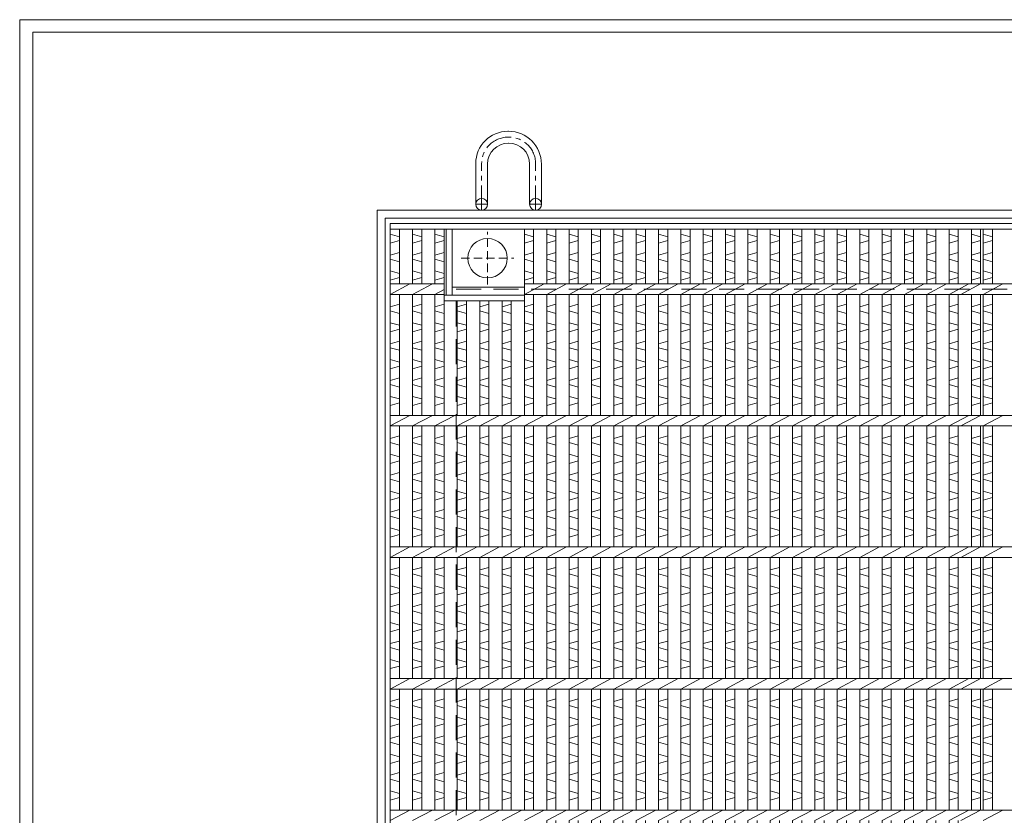
# Model space of a CAD drawing. Units: millimetres. Extents: x -180 to 2610, y -195 to 1778.
# Drawn here: x -180 to 569, y 1173 to 1778 of the extents above; entities that cross this region are included whole.
import ezdxf

# ---------------------------------------------------------------- set-up
doc = ezdxf.new("R2010")
doc.units = ezdxf.units.MM
doc.linetypes.add('CENTER', pattern=[10, 6.25, -1.25, 1.25, -1.25])
doc.linetypes.add('HIDDEN', pattern=[9.525, 6.35, -3.175])
for name, color, linetype, lineweight in [('エンボス', 4, 'Continuous', 5), ('中心線', 1, 'HIDDEN', 13), ('受け枠', 3, 'Continuous', 9), ('本体', 7, 'Continuous', 13)]:
    doc.layers.add(name, color=color, linetype=linetype, lineweight=lineweight)
doc.layers.add('外枠', color=7, linetype='Continuous')

# ---------------------------------------------------------------- blocks, each defined once
blk = doc.blocks.new('丸穴φ30')
at = {"layer": '中心線'}
for p, q in [((0, -20), (0, 20)), ((-20, 0), (20, 0))]:
    blk.add_line(p, q, dxfattribs=at)
at = {"layer": '本体', "ltscale": 3}
blk.add_circle((0, 0), 15, dxfattribs=at)
blk = doc.blocks.new('*U41')
at = {"layer": 'エンボス', "linetype": 'Continuous'}
for p, q in [((-7.5, 441.864094), (-0.5, 439.864094)), ((-0.5, 436.864094), (-7.5, 434.864094)), ((-7.5, 425.864094), (-0.5, 427.864094)), ((-0.5, 420.864094), (-7.5, 422.864094)), ((-7.5, 413.864094), (-0.5, 411.864094)), ((-0.5, 408.864094), (-7.5, 406.864094)), ((-0.5, 388.5), (-7.5, 386.5)), ((-7.5, 383.5), (-0.5, 381.5)), ((-7.5, 374.5), (-0.5, 372.5)), ((-0.5, 369.5), (-7.5, 367.5)), ((-0.5, 360.5), (-7.5, 358.5)), ((-7.5, 355.5), (-0.5, 353.5)), ((-7.5, 346.5), (-0.5, 344.5)), ((-0.5, 341.5), (-7.5, 339.5)), ((-0.5, 332.5), (-7.5, 330.5)), ((-7.5, 327.5), (-0.5, 325.5)), ((-7.5, 318.5), (-0.5, 316.5)), ((-0.5, 313.5), (-7.5, 311.5)), ((-0.5, 288.5), (-7.5, 286.5)), ((-7.5, 283.5), (-0.5, 281.5)), ((-7.5, 274.5), (-0.5, 272.5)), ((-0.5, 269.5), (-7.5, 267.5)), ((-0.5, 260.5), (-7.5, 258.5)), ((-7.5, 255.5), (-0.5, 253.5)), ((-7.5, 246.5), (-0.5, 244.5)), ((-0.5, 241.5), (-7.5, 239.5)), ((-0.5, 232.5), (-7.5, 230.5)), ((-7.5, 227.5), (-0.5, 225.5)), ((-7.5, 218.5), (-0.5, 216.5)), ((-0.5, 213.5), (-7.5, 211.5)), ((-0.5, 188.5), (-7.5, 186.5)), ((-7.5, 183.5), (-0.5, 181.5)), ((-7.5, 174.5), (-0.5, 172.5)), ((-0.5, 169.5), (-7.5, 167.5)), ((-0.5, 160.5), (-7.5, 158.5)), ((-7.5, 155.5), (-0.5, 153.5)), ((-7.5, 146.5), (-0.5, 144.5)), ((-0.5, 141.5), (-7.5, 139.5)), ((-0.5, 132.5), (-7.5, 130.5)), ((-7.5, 127.5), (-0.5, 125.5)), ((-7.5, 118.5), (-0.5, 116.5)), ((-0.5, 113.5), (-7.5, 111.5)), ((-0.5, 88.5), (-7.5, 86.5)), ((-7.5, 83.5), (-0.5, 81.5)), ((-7.5, 74.5), (-0.5, 72.5)), ((-0.5, 69.5), (-7.5, 67.5)), ((-0.5, 60.5), (-7.5, 58.5)), ((-7.5, 55.5), (-0.5, 53.5)), ((-7.5, 46.5), (-0.5, 44.5)), ((-0.5, 41.5), (-7.5, 39.5)), ((-0.5, 32.5), (-7.5, 30.5)), ((-7.5, 27.5), (-0.5, 25.5)), ((-7.5, 18.5), (-0.5, 16.5)), ((-0.5, 13.5), (-7.5, 11.5)), ((-0.5, -11.5), (-7.5, -13.5)), ((-7.5, -16.5), (-0.5, -18.5)), ((-7.5, -25.5), (-0.5, -27.5)), ((-0.5, -30.5), (-7.5, -32.5)), ((-0.5, -39.5), (-7.5, -41.5)), ((-7.5, -44.5), (-0.5, -46.5)), ((-7.5, -53.5), (-0.5, -55.5)), ((-0.5, -58.5), (-7.5, -60.5)), ((-0.5, -67.5), (-7.5, -69.5)), ((-7.5, -72.5), (-0.5, -74.5)), ((-7.5, -81.5), (-0.5, -83.5)), ((-0.5, -86.5), (-7.5, -88.5)), ((-0.5, -111.5), (-7.5, -113.5)), ((-7.5, -116.5), (-0.5, -118.5)), ((-7.5, -125.5), (-0.5, -127.5)), ((-0.5, -130.5), (-7.5, -132.5)), ((-0.5, -139.5), (-7.5, -141.5)), ((-7.5, -144.5), (-0.5, -146.5)), ((-7.5, -153.5), (-0.5, -155.5)), ((-0.5, -158.5), (-7.5, -160.5)), ((-0.5, -167.5), (-7.5, -169.5)), ((-7.5, -172.5), (-0.5, -174.5)), ((-7.5, -181.5), (-0.5, -183.5)), ((-0.5, -186.5), (-7.5, -188.5)), ((-0.5, -211.5), (-7.5, -213.5)), ((-7.5, -216.5), (-0.5, -218.5)), ((-7.5, -225.5), (-0.5, -227.5)), ((-0.5, -230.5), (-7.5, -232.5)), ((-0.5, -239.5), (-7.5, -241.5)), ((-7.5, -244.5), (-0.5, -246.5)), ((-7.5, -253.5), (-0.5, -255.5)), ((-0.5, -258.5), (-7.5, -260.5)), ((-0.5, -267.5), (-7.5, -269.5)), ((-7.5, -272.5), (-0.5, -274.5)), ((-7.5, -281.5), (-0.5, -283.5)), ((-0.5, -286.5), (-7.5, -288.5)), ((-0.5, -311.5), (-7.5, -313.5)), ((-7.5, -316.5), (-0.5, -318.5)), ((-7.5, -325.5), (-0.5, -327.5)), ((-0.5, -330.5), (-7.5, -332.5)), ((-0.5, -339.5), (-7.5, -341.5)), ((-7.5, -344.5), (-0.5, -346.5)), ((-7.5, -353.5), (-0.5, -355.5)), ((-0.5, -358.5), (-7.5, -360.5)), ((-0.5, -367.5), (-7.5, -369.5)), ((-7.5, -372.5), (-0.5, -374.5)), ((-7.5, -381.5), (-0.5, -383.5)), ((-0.5, -386.5), (-7.5, -388.5)), ((-7.5, -406.315244), (-0.5, -408.315244)), ((-0.5, -411.315244), (-7.5, -413.315244)), ((-7.5, -423.635906), (-0.5, -421.635906)), ((-0.5, -428.635906), (-7.5, -426.635906)), ((-7.5, -435.635906), (-0.5, -437.635906)), ((-0.5, -440.635906), (-7.5, -442.635906))]:
    blk.add_line(p, q, dxfattribs=at)
at = {"layer": '本体', "ltscale": 3}
for p, q in [((-7.5, 404), (-7.5, 445.5)), ((-0.5, 404), (-0.5, 445.5)), ((-0.5, 404), (-0.5, 445.5)), ((-7.5, 396), (7.5, 404)), ((-7.5, 304), (-7.5, 396)), ((-0.5, 304), (-0.5, 396)), ((-0.5, 304), (-0.5, 396)), ((-7.5, 296), (7.5, 304)), ((-7.5, 204), (-7.5, 296)), ((-0.5, 204), (-0.5, 296)), ((-0.5, 204), (-0.5, 296)), ((-7.5, 196), (7.5, 204)), ((-7.5, 104), (-7.5, 196)), ((-0.5, 104), (-0.5, 196)), ((-0.5, 104), (-0.5, 196)), ((-7.5, 96), (7.5, 104)), ((-7.5, 4), (-7.5, 96)), ((-0.5, 4), (-0.5, 96)), ((-0.5, 4), (-0.5, 96)), ((-7.5, -4), (7.5, 4)), ((-7.5, -96), (-7.5, -4)), ((-0.5, -96), (-0.5, -4)), ((-0.5, -96), (-0.5, -4)), ((-7.5, -104), (7.5, -96)), ((-7.5, -196), (-7.5, -104)), ((-0.5, -196), (-0.5, -104)), ((-0.5, -196), (-0.5, -104)), ((-7.5, -204), (7.5, -196)), ((-7.5, -296), (-7.5, -204)), ((-0.5, -296), (-0.5, -204)), ((-0.5, -296), (-0.5, -204)), ((-7.5, -304), (7.5, -296)), ((-7.5, -396), (-7.5, -304)), ((-0.5, -396), (-0.5, -304)), ((-0.5, -396), (-0.5, -304)), ((-7.5, -404), (7.5, -396)), ((-7.5, -445.5), (-7.5, -404)), ((-0.5, -445.5), (-0.5, -404)), ((-0.5, -445.5), (-0.5, -404))]:
    blk.add_line(p, q, dxfattribs=at)
blk = doc.blocks.new('*U42')
at = {"layer": '本体', "color": 0, "linetype": 'ByBlock', "lineweight": -2}
for p in [(0, 0), (17, 0), (34, 0), (51, 0), (68, 0), (85, 0), (102, 0), (119, 0), (136, 0), (153, 0), (170, 0), (187, 0), (204, 0), (221, 0), (238, 0), (255, 0), (272, 0), (289, 0), (306, 0)]:
    blk.add_blockref('*U41', p, dxfattribs=at)

msp = doc.modelspace()

# ---------------------------------------------------------------- linework, layer by layer
at = {"layer": 'エンボス', "linetype": 'Continuous'}
for p, q in [((101.945, 1614.891), (108.945, 1612.891)), ((118.945, 1614.891), (125.945, 1612.891)), ((135.945, 1614.891), (142.945, 1612.891)), ((203.945, 1614.891), (210.945, 1612.891)), ((543.945, 1614.891), (550.945, 1612.891)), ((552.945, 1614.891), (559.945, 1612.891)), ((108.945, 1609.891), (101.945, 1607.891)), ((125.945, 1609.891), (118.945, 1607.891)), ((142.945, 1609.891), (135.945, 1607.891)), ((210.945, 1609.891), (203.945, 1607.891)), ((550.945, 1609.891), (543.945, 1607.891)), ((559.945, 1609.891), (552.945, 1607.891)), ((101.945, 1598.891), (108.945, 1600.891)), ((108.945, 1593.891), (101.945, 1595.891)), ((118.945, 1598.891), (125.945, 1600.891)), ((125.945, 1593.891), (118.945, 1595.891)), ((135.945, 1598.891), (142.945, 1600.891)), ((142.945, 1593.891), (135.945, 1595.891)), ((203.945, 1598.891), (210.945, 1600.891)), ((210.945, 1593.891), (203.945, 1595.891)), ((543.945, 1598.891), (550.945, 1600.891)), ((550.945, 1593.891), (543.945, 1595.891)), ((552.945, 1598.891), (559.945, 1600.891)), ((559.945, 1593.891), (552.945, 1595.891)), ((101.945, 1586.891), (108.945, 1584.891)), ((108.945, 1581.891), (101.945, 1579.891)), ((118.945, 1586.891), (125.945, 1584.891)), ((125.945, 1581.891), (118.945, 1579.891)), ((135.945, 1586.891), (142.945, 1584.891)), ((142.945, 1581.891), (135.945, 1579.891)), ((203.945, 1586.891), (210.945, 1584.891)), ((210.945, 1581.891), (203.945, 1579.891)), ((543.945, 1586.891), (550.945, 1584.891)), ((550.945, 1581.891), (543.945, 1579.891)), ((552.945, 1586.891), (559.945, 1584.891)), ((559.945, 1581.891), (552.945, 1579.891)), ((108.945, 1561.527), (101.945, 1559.527)), ((125.945, 1561.527), (118.945, 1559.527)), ((142.945, 1561.527), (135.945, 1559.527)), ((159.945, 1561.527), (152.945, 1559.527)), ((176.945, 1561.527), (169.945, 1559.527)), ((193.945, 1561.527), (186.945, 1559.527)), ((210.945, 1561.527), (203.945, 1559.527)), ((550.945, 1561.527), (543.945, 1559.527)), ((559.945, 1561.527), (552.945, 1559.527)), ((101.945, 1556.527), (108.945, 1554.527)), ((118.945, 1556.527), (125.945, 1554.527)), ((135.945, 1556.527), (142.945, 1554.527)), ((152.945, 1556.527), (159.945, 1554.527)), ((169.945, 1556.527), (176.945, 1554.527)), ((186.945, 1556.527), (193.945, 1554.527)), ((203.945, 1556.527), (210.945, 1554.527)), ((543.945, 1556.527), (550.945, 1554.527)), ((552.945, 1556.527), (559.945, 1554.527)), ((101.945, 1547.527), (108.945, 1545.527)), ((118.945, 1547.527), (125.945, 1545.527)), ((135.945, 1547.527), (142.945, 1545.527)), ((152.945, 1547.527), (159.945, 1545.527)), ((169.945, 1547.527), (176.945, 1545.527)), ((186.945, 1547.527), (193.945, 1545.527)), ((203.945, 1547.527), (210.945, 1545.527)), ((543.945, 1547.527), (550.945, 1545.527)), ((552.945, 1547.527), (559.945, 1545.527)), ((108.945, 1542.527), (101.945, 1540.527)), ((125.945, 1542.527), (118.945, 1540.527)), ((142.945, 1542.527), (135.945, 1540.527)), ((159.945, 1542.527), (152.945, 1540.527)), ((176.945, 1542.527), (169.945, 1540.527)), ((193.945, 1542.527), (186.945, 1540.527)), ((210.945, 1542.527), (203.945, 1540.527)), ((550.945, 1542.527), (543.945, 1540.527)), ((559.945, 1542.527), (552.945, 1540.527)), ((108.945, 1533.527), (101.945, 1531.527)), ((101.945, 1528.527), (108.945, 1526.527)), ((125.945, 1533.527), (118.945, 1531.527)), ((118.945, 1528.527), (125.945, 1526.527)), ((142.945, 1533.527), (135.945, 1531.527)), ((135.945, 1528.527), (142.945, 1526.527)), ((159.945, 1533.527), (152.945, 1531.527)), ((152.945, 1528.527), (159.945, 1526.527)), ((176.945, 1533.527), (169.945, 1531.527)), ((169.945, 1528.527), (176.945, 1526.527)), ((193.945, 1533.527), (186.945, 1531.527)), ((186.945, 1528.527), (193.945, 1526.527)), ((210.945, 1533.527), (203.945, 1531.527)), ((203.945, 1528.527), (210.945, 1526.527)), ((550.945, 1533.527), (543.945, 1531.527)), ((543.945, 1528.527), (550.945, 1526.527)), ((559.945, 1533.527), (552.945, 1531.527)), ((552.945, 1528.527), (559.945, 1526.527)), ((101.945, 1519.527), (108.945, 1517.527)), ((108.945, 1514.527), (101.945, 1512.527)), ((118.945, 1519.527), (125.945, 1517.527)), ((125.945, 1514.527), (118.945, 1512.527)), ((135.945, 1519.527), (142.945, 1517.527)), ((142.945, 1514.527), (135.945, 1512.527)), ((152.945, 1519.527), (159.945, 1517.527)), ((159.945, 1514.527), (152.945, 1512.527)), ((169.945, 1519.527), (176.945, 1517.527)), ((176.945, 1514.527), (169.945, 1512.527)), ((186.945, 1519.527), (193.945, 1517.527)), ((193.945, 1514.527), (186.945, 1512.527)), ((203.945, 1519.527), (210.945, 1517.527)), ((210.945, 1514.527), (203.945, 1512.527)), ((543.945, 1519.527), (550.945, 1517.527)), ((550.945, 1514.527), (543.945, 1512.527)), ((552.945, 1519.527), (559.945, 1517.527)), ((559.945, 1514.527), (552.945, 1512.527)), ((108.945, 1505.527), (101.945, 1503.527)), ((125.945, 1505.527), (118.945, 1503.527)), ((142.945, 1505.527), (135.945, 1503.527)), ((159.945, 1505.527), (152.945, 1503.527)), ((176.945, 1505.527), (169.945, 1503.527)), ((193.945, 1505.527), (186.945, 1503.527)), ((210.945, 1505.527), (203.945, 1503.527)), ((550.945, 1505.527), (543.945, 1503.527)), ((559.945, 1505.527), (552.945, 1503.527)), ((101.945, 1500.527), (108.945, 1498.527)), ((118.945, 1500.527), (125.945, 1498.527)), ((135.945, 1500.527), (142.945, 1498.527)), ((152.945, 1500.527), (159.945, 1498.527)), ((169.945, 1500.527), (176.945, 1498.527)), ((186.945, 1500.527), (193.945, 1498.527)), ((203.945, 1500.527), (210.945, 1498.527)), ((543.945, 1500.527), (550.945, 1498.527)), ((552.945, 1500.527), (559.945, 1498.527)), ((101.945, 1491.527), (108.945, 1489.527)), ((118.945, 1491.527), (125.945, 1489.527)), ((135.945, 1491.527), (142.945, 1489.527)), ((152.945, 1491.527), (159.945, 1489.527)), ((169.945, 1491.527), (176.945, 1489.527)), ((186.945, 1491.527), (193.945, 1489.527)), ((203.945, 1491.527), (210.945, 1489.527)), ((543.945, 1491.527), (550.945, 1489.527)), ((552.945, 1491.527), (559.945, 1489.527)), ((108.945, 1486.527), (101.945, 1484.527)), ((125.945, 1486.527), (118.945, 1484.527)), ((142.945, 1486.527), (135.945, 1484.527)), ((159.945, 1486.527), (152.945, 1484.527)), ((176.945, 1486.527), (169.945, 1484.527)), ((193.945, 1486.527), (186.945, 1484.527)), ((210.945, 1486.527), (203.945, 1484.527)), ((550.945, 1486.527), (543.945, 1484.527)), ((559.945, 1486.527), (552.945, 1484.527)), ((108.945, 1461.527), (101.945, 1459.527)), ((125.945, 1461.527), (118.945, 1459.527)), ((142.945, 1461.527), (135.945, 1459.527)), ((159.945, 1461.527), (152.945, 1459.527)), ((176.945, 1461.527), (169.945, 1459.527)), ((193.945, 1461.527), (186.945, 1459.527)), ((210.945, 1461.527), (203.945, 1459.527)), ((550.945, 1461.527), (543.945, 1459.527)), ((559.945, 1461.527), (552.945, 1459.527)), ((101.945, 1456.527), (108.945, 1454.527)), ((118.945, 1456.527), (125.945, 1454.527)), ((135.945, 1456.527), (142.945, 1454.527)), ((152.945, 1456.527), (159.945, 1454.527)), ((169.945, 1456.527), (176.945, 1454.527)), ((186.945, 1456.527), (193.945, 1454.527)), ((203.945, 1456.527), (210.945, 1454.527)), ((543.945, 1456.527), (550.945, 1454.527)), ((552.945, 1456.527), (559.945, 1454.527)), ((101.945, 1447.527), (108.945, 1445.527)), ((118.945, 1447.527), (125.945, 1445.527)), ((135.945, 1447.527), (142.945, 1445.527)), ((152.945, 1447.527), (159.945, 1445.527)), ((169.945, 1447.527), (176.945, 1445.527)), ((186.945, 1447.527), (193.945, 1445.527)), ((203.945, 1447.527), (210.945, 1445.527)), ((543.945, 1447.527), (550.945, 1445.527)), ((552.945, 1447.527), (559.945, 1445.527)), ((108.945, 1442.527), (101.945, 1440.527)), ((125.945, 1442.527), (118.945, 1440.527)), ((142.945, 1442.527), (135.945, 1440.527)), ((159.945, 1442.527), (152.945, 1440.527)), ((176.945, 1442.527), (169.945, 1440.527)), ((193.945, 1442.527), (186.945, 1440.527)), ((210.945, 1442.527), (203.945, 1440.527)), ((550.945, 1442.527), (543.945, 1440.527)), ((559.945, 1442.527), (552.945, 1440.527)), ((108.945, 1433.527), (101.945, 1431.527)), ((125.945, 1433.527), (118.945, 1431.527)), ((142.945, 1433.527), (135.945, 1431.527)), ((159.945, 1433.527), (152.945, 1431.527)), ((176.945, 1433.527), (169.945, 1431.527)), ((193.945, 1433.527), (186.945, 1431.527)), ((210.945, 1433.527), (203.945, 1431.527)), ((550.945, 1433.527), (543.945, 1431.527)), ((559.945, 1433.527), (552.945, 1431.527)), ((101.945, 1428.527), (108.945, 1426.527)), ((118.945, 1428.527), (125.945, 1426.527)), ((135.945, 1428.527), (142.945, 1426.527)), ((152.945, 1428.527), (159.945, 1426.527)), ((169.945, 1428.527), (176.945, 1426.527)), ((186.945, 1428.527), (193.945, 1426.527)), ((203.945, 1428.527), (210.945, 1426.527)), ((543.945, 1428.527), (550.945, 1426.527)), ((552.945, 1428.527), (559.945, 1426.527)), ((101.945, 1419.527), (108.945, 1417.527)), ((118.945, 1419.527), (125.945, 1417.527)), ((135.945, 1419.527), (142.945, 1417.527)), ((152.945, 1419.527), (159.945, 1417.527)), ((169.945, 1419.527), (176.945, 1417.527)), ((186.945, 1419.527), (193.945, 1417.527)), ((203.945, 1419.527), (210.945, 1417.527)), ((543.945, 1419.527), (550.945, 1417.527)), ((552.945, 1419.527), (559.945, 1417.527)), ((108.945, 1414.527), (101.945, 1412.527)), ((125.945, 1414.527), (118.945, 1412.527)), ((142.945, 1414.527), (135.945, 1412.527)), ((159.945, 1414.527), (152.945, 1412.527)), ((176.945, 1414.527), (169.945, 1412.527)), ((193.945, 1414.527), (186.945, 1412.527)), ((210.945, 1414.527), (203.945, 1412.527)), ((550.945, 1414.527), (543.945, 1412.527)), ((559.945, 1414.527), (552.945, 1412.527)), ((108.945, 1405.527), (101.945, 1403.527)), ((101.945, 1400.527), (108.945, 1398.527)), ((125.945, 1405.527), (118.945, 1403.527)), ((118.945, 1400.527), (125.945, 1398.527)), ((142.945, 1405.527), (135.945, 1403.527)), ((135.945, 1400.527), (142.945, 1398.527)), ((159.945, 1405.527), (152.945, 1403.527)), ((152.945, 1400.527), (159.945, 1398.527)), ((176.945, 1405.527), (169.945, 1403.527)), ((169.945, 1400.527), (176.945, 1398.527)), ((193.945, 1405.527), (186.945, 1403.527)), ((186.945, 1400.527), (193.945, 1398.527)), ((210.945, 1405.527), (203.945, 1403.527)), ((203.945, 1400.527), (210.945, 1398.527)), ((550.945, 1405.527), (543.945, 1403.527)), ((543.945, 1400.527), (550.945, 1398.527)), ((559.945, 1405.527), (552.945, 1403.527)), ((552.945, 1400.527), (559.945, 1398.527)), ((101.945, 1391.527), (108.945, 1389.527)), ((108.945, 1386.527), (101.945, 1384.527)), ((118.945, 1391.527), (125.945, 1389.527)), ((125.945, 1386.527), (118.945, 1384.527)), ((135.945, 1391.527), (142.945, 1389.527)), ((142.945, 1386.527), (135.945, 1384.527)), ((152.945, 1391.527), (159.945, 1389.527)), ((159.945, 1386.527), (152.945, 1384.527)), ((169.945, 1391.527), (176.945, 1389.527)), ((176.945, 1386.527), (169.945, 1384.527)), ((186.945, 1391.527), (193.945, 1389.527)), ((193.945, 1386.527), (186.945, 1384.527)), ((203.945, 1391.527), (210.945, 1389.527)), ((210.945, 1386.527), (203.945, 1384.527)), ((543.945, 1391.527), (550.945, 1389.527)), ((550.945, 1386.527), (543.945, 1384.527)), ((552.945, 1391.527), (559.945, 1389.527)), ((559.945, 1386.527), (552.945, 1384.527)), ((108.945, 1361.527), (101.945, 1359.527)), ((101.945, 1356.527), (108.945, 1354.527)), ((125.945, 1361.527), (118.945, 1359.527)), ((118.945, 1356.527), (125.945, 1354.527)), ((142.945, 1361.527), (135.945, 1359.527)), ((135.945, 1356.527), (142.945, 1354.527)), ((159.945, 1361.527), (152.945, 1359.527)), ((152.945, 1356.527), (159.945, 1354.527)), ((176.945, 1361.527), (169.945, 1359.527)), ((169.945, 1356.527), (176.945, 1354.527)), ((193.945, 1361.527), (186.945, 1359.527)), ((186.945, 1356.527), (193.945, 1354.527)), ((210.945, 1361.527), (203.945, 1359.527)), ((203.945, 1356.527), (210.945, 1354.527)), ((550.945, 1361.527), (543.945, 1359.527)), ((543.945, 1356.527), (550.945, 1354.527)), ((559.945, 1361.527), (552.945, 1359.527)), ((552.945, 1356.527), (559.945, 1354.527)), ((101.945, 1347.527), (108.945, 1345.527)), ((108.945, 1342.527), (101.945, 1340.527)), ((118.945, 1347.527), (125.945, 1345.527)), ((125.945, 1342.527), (118.945, 1340.527)), ((135.945, 1347.527), (142.945, 1345.527)), ((142.945, 1342.527), (135.945, 1340.527)), ((152.945, 1347.527), (159.945, 1345.527)), ((159.945, 1342.527), (152.945, 1340.527)), ((169.945, 1347.527), (176.945, 1345.527)), ((176.945, 1342.527), (169.945, 1340.527)), ((186.945, 1347.527), (193.945, 1345.527)), ((193.945, 1342.527), (186.945, 1340.527)), ((203.945, 1347.527), (210.945, 1345.527)), ((210.945, 1342.527), (203.945, 1340.527)), ((543.945, 1347.527), (550.945, 1345.527)), ((550.945, 1342.527), (543.945, 1340.527)), ((552.945, 1347.527), (559.945, 1345.527)), ((559.945, 1342.527), (552.945, 1340.527)), ((108.945, 1333.527), (101.945, 1331.527)), ((125.945, 1333.527), (118.945, 1331.527)), ((142.945, 1333.527), (135.945, 1331.527)), ((159.945, 1333.527), (152.945, 1331.527)), ((176.945, 1333.527), (169.945, 1331.527)), ((193.945, 1333.527), (186.945, 1331.527)), ((210.945, 1333.527), (203.945, 1331.527)), ((550.945, 1333.527), (543.945, 1331.527)), ((559.945, 1333.527), (552.945, 1331.527)), ((101.945, 1328.527), (108.945, 1326.527)), ((118.945, 1328.527), (125.945, 1326.527)), ((135.945, 1328.527), (142.945, 1326.527)), ((152.945, 1328.527), (159.945, 1326.527)), ((169.945, 1328.527), (176.945, 1326.527)), ((186.945, 1328.527), (193.945, 1326.527)), ((203.945, 1328.527), (210.945, 1326.527)), ((543.945, 1328.527), (550.945, 1326.527)), ((552.945, 1328.527), (559.945, 1326.527)), ((101.945, 1319.527), (108.945, 1317.527)), ((118.945, 1319.527), (125.945, 1317.527)), ((135.945, 1319.527), (142.945, 1317.527)), ((152.945, 1319.527), (159.945, 1317.527)), ((169.945, 1319.527), (176.945, 1317.527)), ((186.945, 1319.527), (193.945, 1317.527)), ((203.945, 1319.527), (210.945, 1317.527)), ((543.945, 1319.527), (550.945, 1317.527)), ((552.945, 1319.527), (559.945, 1317.527)), ((108.945, 1314.527), (101.945, 1312.527)), ((125.945, 1314.527), (118.945, 1312.527)), ((142.945, 1314.527), (135.945, 1312.527)), ((159.945, 1314.527), (152.945, 1312.527)), ((176.945, 1314.527), (169.945, 1312.527)), ((193.945, 1314.527), (186.945, 1312.527)), ((210.945, 1314.527), (203.945, 1312.527)), ((550.945, 1314.527), (543.945, 1312.527)), ((559.945, 1314.527), (552.945, 1312.527)), ((108.945, 1305.527), (101.945, 1303.527)), ((125.945, 1305.527), (118.945, 1303.527)), ((142.945, 1305.527), (135.945, 1303.527)), ((159.945, 1305.527), (152.945, 1303.527)), ((176.945, 1305.527), (169.945, 1303.527)), ((193.945, 1305.527), (186.945, 1303.527)), ((210.945, 1305.527), (203.945, 1303.527)), ((550.945, 1305.527), (543.945, 1303.527)), ((559.945, 1305.527), (552.945, 1303.527)), ((101.945, 1300.527), (108.945, 1298.527)), ((118.945, 1300.527), (125.945, 1298.527)), ((135.945, 1300.527), (142.945, 1298.527)), ((152.945, 1300.527), (159.945, 1298.527)), ((169.945, 1300.527), (176.945, 1298.527)), ((186.945, 1300.527), (193.945, 1298.527)), ((203.945, 1300.527), (210.945, 1298.527)), ((543.945, 1300.527), (550.945, 1298.527)), ((552.945, 1300.527), (559.945, 1298.527)), ((101.945, 1291.527), (108.945, 1289.527)), ((118.945, 1291.527), (125.945, 1289.527)), ((135.945, 1291.527), (142.945, 1289.527)), ((152.945, 1291.527), (159.945, 1289.527)), ((169.945, 1291.527), (176.945, 1289.527)), ((186.945, 1291.527), (193.945, 1289.527)), ((203.945, 1291.527), (210.945, 1289.527)), ((543.945, 1291.527), (550.945, 1289.527)), ((552.945, 1291.527), (559.945, 1289.527)), ((108.945, 1286.527), (101.945, 1284.527)), ((125.945, 1286.527), (118.945, 1284.527)), ((142.945, 1286.527), (135.945, 1284.527)), ((159.945, 1286.527), (152.945, 1284.527)), ((176.945, 1286.527), (169.945, 1284.527)), ((193.945, 1286.527), (186.945, 1284.527)), ((210.945, 1286.527), (203.945, 1284.527)), ((550.945, 1286.527), (543.945, 1284.527)), ((559.945, 1286.527), (552.945, 1284.527)), ((108.945, 1261.527), (101.945, 1259.527)), ((125.945, 1261.527), (118.945, 1259.527)), ((142.945, 1261.527), (135.945, 1259.527)), ((159.945, 1261.527), (152.945, 1259.527)), ((176.945, 1261.527), (169.945, 1259.527)), ((193.945, 1261.527), (186.945, 1259.527)), ((210.945, 1261.527), (203.945, 1259.527)), ((550.945, 1261.527), (543.945, 1259.527)), ((559.945, 1261.527), (552.945, 1259.527)), ((101.945, 1256.527), (108.945, 1254.527)), ((118.945, 1256.527), (125.945, 1254.527)), ((135.945, 1256.527), (142.945, 1254.527)), ((152.945, 1256.527), (159.945, 1254.527)), ((169.945, 1256.527), (176.945, 1254.527)), ((186.945, 1256.527), (193.945, 1254.527)), ((203.945, 1256.527), (210.945, 1254.527)), ((543.945, 1256.527), (550.945, 1254.527)), ((552.945, 1256.527), (559.945, 1254.527)), ((101.945, 1247.527), (108.945, 1245.527)), ((118.945, 1247.527), (125.945, 1245.527)), ((135.945, 1247.527), (142.945, 1245.527)), ((152.945, 1247.527), (159.945, 1245.527)), ((169.945, 1247.527), (176.945, 1245.527)), ((186.945, 1247.527), (193.945, 1245.527)), ((203.945, 1247.527), (210.945, 1245.527)), ((543.945, 1247.527), (550.945, 1245.527)), ((552.945, 1247.527), (559.945, 1245.527)), ((108.945, 1242.527), (101.945, 1240.527)), ((125.945, 1242.527), (118.945, 1240.527)), ((142.945, 1242.527), (135.945, 1240.527)), ((159.945, 1242.527), (152.945, 1240.527)), ((176.945, 1242.527), (169.945, 1240.527)), ((193.945, 1242.527), (186.945, 1240.527)), ((210.945, 1242.527), (203.945, 1240.527)), ((550.945, 1242.527), (543.945, 1240.527)), ((559.945, 1242.527), (552.945, 1240.527)), ((108.945, 1233.527), (101.945, 1231.527)), ((101.945, 1228.527), (108.945, 1226.527)), ((125.945, 1233.527), (118.945, 1231.527)), ((118.945, 1228.527), (125.945, 1226.527)), ((142.945, 1233.527), (135.945, 1231.527)), ((135.945, 1228.527), (142.945, 1226.527)), ((159.945, 1233.527), (152.945, 1231.527)), ((152.945, 1228.527), (159.945, 1226.527)), ((176.945, 1233.527), (169.945, 1231.527)), ((169.945, 1228.527), (176.945, 1226.527)), ((193.945, 1233.527), (186.945, 1231.527)), ((186.945, 1228.527), (193.945, 1226.527)), ((210.945, 1233.527), (203.945, 1231.527)), ((203.945, 1228.527), (210.945, 1226.527)), ((550.945, 1233.527), (543.945, 1231.527)), ((543.945, 1228.527), (550.945, 1226.527)), ((559.945, 1233.527), (552.945, 1231.527)), ((552.945, 1228.527), (559.945, 1226.527)), ((101.945, 1219.527), (108.945, 1217.527)), ((108.945, 1214.527), (101.945, 1212.527)), ((118.945, 1219.527), (125.945, 1217.527)), ((125.945, 1214.527), (118.945, 1212.527)), ((135.945, 1219.527), (142.945, 1217.527)), ((142.945, 1214.527), (135.945, 1212.527)), ((152.945, 1219.527), (159.945, 1217.527)), ((159.945, 1214.527), (152.945, 1212.527)), ((169.945, 1219.527), (176.945, 1217.527)), ((176.945, 1214.527), (169.945, 1212.527)), ((186.945, 1219.527), (193.945, 1217.527)), ((193.945, 1214.527), (186.945, 1212.527)), ((203.945, 1219.527), (210.945, 1217.527)), ((210.945, 1214.527), (203.945, 1212.527)), ((543.945, 1219.527), (550.945, 1217.527)), ((550.945, 1214.527), (543.945, 1212.527)), ((552.945, 1219.527), (559.945, 1217.527)), ((559.945, 1214.527), (552.945, 1212.527)), ((108.945, 1205.527), (101.945, 1203.527)), ((101.945, 1200.527), (108.945, 1198.527)), ((125.945, 1205.527), (118.945, 1203.527)), ((118.945, 1200.527), (125.945, 1198.527)), ((142.945, 1205.527), (135.945, 1203.527)), ((135.945, 1200.527), (142.945, 1198.527)), ((159.945, 1205.527), (152.945, 1203.527)), ((152.945, 1200.527), (159.945, 1198.527)), ((176.945, 1205.527), (169.945, 1203.527)), ((169.945, 1200.527), (176.945, 1198.527)), ((193.945, 1205.527), (186.945, 1203.527)), ((186.945, 1200.527), (193.945, 1198.527)), ((210.945, 1205.527), (203.945, 1203.527)), ((203.945, 1200.527), (210.945, 1198.527)), ((550.945, 1205.527), (543.945, 1203.527)), ((543.945, 1200.527), (550.945, 1198.527)), ((559.945, 1205.527), (552.945, 1203.527)), ((552.945, 1200.527), (559.945, 1198.527)), ((101.945, 1191.527), (108.945, 1189.527)), ((118.945, 1191.527), (125.945, 1189.527)), ((135.945, 1191.527), (142.945, 1189.527)), ((152.945, 1191.527), (159.945, 1189.527)), ((169.945, 1191.527), (176.945, 1189.527)), ((186.945, 1191.527), (193.945, 1189.527)), ((203.945, 1191.527), (210.945, 1189.527)), ((543.945, 1191.527), (550.945, 1189.527)), ((552.945, 1191.527), (559.945, 1189.527)), ((108.945, 1186.527), (101.945, 1184.527)), ((125.945, 1186.527), (118.945, 1184.527)), ((142.945, 1186.527), (135.945, 1184.527)), ((159.945, 1186.527), (152.945, 1184.527)), ((176.945, 1186.527), (169.945, 1184.527)), ((193.945, 1186.527), (186.945, 1184.527)), ((210.945, 1186.527), (203.945, 1184.527)), ((550.945, 1186.527), (543.945, 1184.527)), ((559.945, 1186.527), (552.945, 1184.527))]:
    msp.add_line(p, q, dxfattribs=at)
at = {"layer": '受け枠', "ltscale": 3}
for p, q in [((191.945, 1693.048), (191.445, 1693.048)), ((192.445, 1688.548), (191.445, 1688.548)), ((192.045, 1684.048), (191.845, 1684.048)), ((166.945, 1637.527), (166.945, 1668.548)), ((175.945, 1637.527), (175.945, 1668.148)), ((207.945, 1637.527), (207.945, 1668.148)), ((216.945, 1637.527), (216.945, 1668.048)), ((91.945, 1633.027), (1011.945, 1633.027)), ((91.945, 713.027), (91.945, 1633.027)), ((97.945, 1627.027), (1005.945, 1627.027)), ((97.945, 719.027), (97.945, 1627.027))]:
    msp.add_line(p, q, dxfattribs=at)
at = {"layer": '受け枠', "linetype": 'CENTER', "ltscale": 3}
for p, q in [((171.445, 1633.027), (171.445, 1668.548)), ((212.445, 1633.027), (212.445, 1668.548)), ((175.945, 1637.527), (166.945, 1637.527)), ((207.945, 1637.527), (216.945, 1637.527))]:
    msp.add_line(p, q, dxfattribs=at)
at = {"layer": '受け枠', "lineweight": 0, "ltscale": 3}
msp.add_line((188.945, 1633.027), (194.945, 1633.027), dxfattribs=at)
at = {"layer": '受け枠', "linetype": 'HIDDEN', "ltscale": 3}
for p, q in [((151.945, 773.027), (151.945, 1573.027)), ((151.945, 1573.027), (951.945, 1573.027))]:
    msp.add_line(p, q, dxfattribs=at)
at = {"layer": '受け枠', "ltscale": 3}
for centre in [(171.445, 1637.527), (212.445, 1637.527)]:
    msp.add_circle(centre, 4.5, dxfattribs=at)
for centre, radius, start, end in [((191.445, 1668.548), 24.5, 90, 180), ((191.945, 1668.048), 25, 0, 90), ((191.845, 1668.148), 15.9, 90, 180), ((192.045, 1668.148), 15.9, 0, 90)]:
    msp.add_arc(centre, radius, start, end, dxfattribs=at)
at = {"layer": '受け枠', "linetype": 'CENTER', "ltscale": 3}
for centre, start, end in [((191.445, 1668.548), 90, 180), ((192.445, 1668.548), 0, 90)]:
    msp.add_arc(centre, 20, start, end, dxfattribs=at)
at = {"layer": '外枠', "lineweight": 9, "ltscale": 80}
for p in [(2609.622, 1777.869), (-179.889, -195.4)]:
    msp.add_line(p, (-179.889, 1777.869), dxfattribs=at)
at = {"layer": '外枠', "lineweight": 9, "ltscale": 100}
for q in [(2600.231, 1768.477), (-169.889, -185.4)]:
    msp.add_line((-169.889, 1768.477), q, dxfattribs=at)
at = {"layer": '本体', "ltscale": 3}
for p, q in [((101.945, 1623.027), (1001.945, 1623.027)), ((101.945, 1623.027), (101.945, 723.027)), ((101.945, 1618.527), (1001.945, 1618.527)), ((108.945, 1577.027), (108.945, 1618.527)), ((118.945, 1577.027), (118.945, 1618.527)), ((125.945, 1577.027), (125.945, 1618.527)), ((135.945, 1577.027), (135.945, 1618.527)), ((142.945, 1477.027), (142.945, 1618.527)), ((144.445, 1568.527), (144.445, 1618.527)), ((148.945, 1568.527), (148.945, 1618.527)), ((203.945, 1477.027), (203.945, 1618.527)), ((210.945, 1577.027), (210.945, 1618.527)), ((543.945, 1577.027), (543.945, 1618.527)), ((550.945, 1577.027), (550.945, 1618.527)), ((552.945, 1577.027), (552.945, 1618.527)), ((559.945, 1577.027), (559.945, 1618.527)), ((101.945, 1577.027), (142.945, 1577.027)), ((101.945, 1569.027), (116.945, 1577.027)), ((118.945, 1569.027), (133.945, 1577.027)), ((135.945, 1569.027), (142.945, 1572.761)), ((148.945, 1574.527), (203.945, 1574.527)), ((203.945, 1569.027), (218.945, 1577.027)), ((203.945, 1577.027), (899.945, 1577.027)), ((526.945, 1569.027), (541.945, 1577.027)), ((535.945, 1569.027), (550.945, 1577.027)), ((552.945, 1569.027), (567.945, 1577.027)), ((101.945, 1569.027), (142.945, 1569.027)), ((108.945, 1477.027), (108.945, 1569.027)), ((118.945, 1477.027), (118.945, 1569.027)), ((125.945, 1477.027), (125.945, 1569.027)), ((135.945, 1477.027), (135.945, 1569.027)), ((142.945, 1568.527), (203.945, 1568.527)), ((203.945, 1569.027), (899.945, 1569.027)), ((210.945, 1477.027), (210.945, 1569.027)), ((543.945, 1477.027), (543.945, 1569.027)), ((550.945, 1477.027), (550.945, 1569.027)), ((552.945, 1477.027), (552.945, 1569.027)), ((559.945, 1477.027), (559.945, 1569.027)), ((142.945, 1564.027), (203.945, 1564.027)), ((152.945, 1477.027), (152.945, 1564.027)), ((159.945, 1477.027), (159.945, 1564.027)), ((169.945, 1477.027), (169.945, 1564.027)), ((176.945, 1477.027), (176.945, 1564.027)), ((186.945, 1477.027), (186.945, 1564.027)), ((193.945, 1477.027), (193.945, 1564.027)), ((101.945, 1477.027), (1001.945, 1477.027)), ((101.945, 1469.027), (116.945, 1477.027)), ((118.945, 1469.027), (133.945, 1477.027)), ((135.945, 1469.027), (150.945, 1477.027)), ((152.945, 1469.027), (167.945, 1477.027)), ((169.945, 1469.027), (184.945, 1477.027)), ((186.945, 1469.027), (201.945, 1477.027)), ((203.945, 1469.027), (218.945, 1477.027)), ((526.945, 1469.027), (541.945, 1477.027)), ((535.945, 1469.027), (550.945, 1477.027)), ((552.945, 1469.027), (567.945, 1477.027)), ((101.945, 1469.027), (1001.945, 1469.027)), ((108.945, 1377.027), (108.945, 1469.027)), ((118.945, 1377.027), (118.945, 1469.027)), ((125.945, 1377.027), (125.945, 1469.027)), ((135.945, 1377.027), (135.945, 1469.027)), ((142.945, 1377.027), (142.945, 1469.027)), ((152.945, 1377.027), (152.945, 1469.027)), ((159.945, 1377.027), (159.945, 1469.027)), ((169.945, 1377.027), (169.945, 1469.027)), ((176.945, 1377.027), (176.945, 1469.027)), ((186.945, 1377.027), (186.945, 1469.027)), ((193.945, 1377.027), (193.945, 1469.027)), ((203.945, 1377.027), (203.945, 1469.027)), ((210.945, 1377.027), (210.945, 1469.027)), ((543.945, 1377.027), (543.945, 1469.027)), ((550.945, 1377.027), (550.945, 1469.027)), ((552.945, 1377.027), (552.945, 1469.027)), ((559.945, 1377.027), (559.945, 1469.027)), ((101.945, 1377.027), (1001.945, 1377.027)), ((101.945, 1369.027), (116.945, 1377.027)), ((118.945, 1369.027), (133.945, 1377.027)), ((135.945, 1369.027), (150.945, 1377.027)), ((152.945, 1369.027), (167.945, 1377.027)), ((169.945, 1369.027), (184.945, 1377.027)), ((186.945, 1369.027), (201.945, 1377.027)), ((203.945, 1369.027), (218.945, 1377.027)), ((526.945, 1369.027), (541.945, 1377.027)), ((535.945, 1369.027), (550.945, 1377.027)), ((552.945, 1369.027), (567.945, 1377.027)), ((101.945, 1369.027), (1001.945, 1369.027)), ((108.945, 1277.027), (108.945, 1369.027)), ((118.945, 1277.027), (118.945, 1369.027)), ((125.945, 1277.027), (125.945, 1369.027)), ((135.945, 1277.027), (135.945, 1369.027)), ((142.945, 1277.027), (142.945, 1369.027)), ((152.945, 1277.027), (152.945, 1369.027)), ((159.945, 1277.027), (159.945, 1369.027)), ((169.945, 1277.027), (169.945, 1369.027)), ((176.945, 1277.027), (176.945, 1369.027)), ((186.945, 1277.027), (186.945, 1369.027)), ((193.945, 1277.027), (193.945, 1369.027)), ((203.945, 1277.027), (203.945, 1369.027)), ((210.945, 1277.027), (210.945, 1369.027)), ((543.945, 1277.027), (543.945, 1369.027)), ((550.945, 1277.027), (550.945, 1369.027)), ((552.945, 1277.027), (552.945, 1369.027)), ((559.945, 1277.027), (559.945, 1369.027)), ((101.945, 1277.027), (1001.945, 1277.027)), ((101.945, 1269.027), (116.945, 1277.027)), ((118.945, 1269.027), (133.945, 1277.027)), ((135.945, 1269.027), (150.945, 1277.027)), ((152.945, 1269.027), (167.945, 1277.027)), ((169.945, 1269.027), (184.945, 1277.027)), ((186.945, 1269.027), (201.945, 1277.027)), ((203.945, 1269.027), (218.945, 1277.027)), ((526.945, 1269.027), (541.945, 1277.027)), ((535.945, 1269.027), (550.945, 1277.027)), ((552.945, 1269.027), (567.945, 1277.027)), ((101.945, 1269.027), (1001.945, 1269.027)), ((108.945, 1177.027), (108.945, 1269.027)), ((118.945, 1177.027), (118.945, 1269.027)), ((125.945, 1177.027), (125.945, 1269.027)), ((135.945, 1177.027), (135.945, 1269.027)), ((142.945, 1177.027), (142.945, 1269.027)), ((152.945, 1177.027), (152.945, 1269.027)), ((159.945, 1177.027), (159.945, 1269.027)), ((169.945, 1177.027), (169.945, 1269.027)), ((176.945, 1177.027), (176.945, 1269.027)), ((186.945, 1177.027), (186.945, 1269.027)), ((193.945, 1177.027), (193.945, 1269.027)), ((203.945, 1177.027), (203.945, 1269.027)), ((210.945, 1177.027), (210.945, 1269.027)), ((543.945, 1177.027), (543.945, 1269.027)), ((550.945, 1177.027), (550.945, 1269.027)), ((552.945, 1177.027), (552.945, 1269.027)), ((559.945, 1177.027), (559.945, 1269.027)), ((101.945, 1177.027), (1001.945, 1177.027)), ((101.945, 1169.027), (116.945, 1177.027)), ((118.945, 1169.027), (133.945, 1177.027)), ((135.945, 1169.027), (150.945, 1177.027)), ((152.945, 1169.027), (167.945, 1177.027)), ((169.945, 1169.027), (184.945, 1177.027)), ((186.945, 1169.027), (201.945, 1177.027)), ((203.945, 1169.027), (218.945, 1177.027)), ((526.945, 1169.027), (541.945, 1177.027)), ((535.945, 1169.027), (550.945, 1177.027)), ((552.945, 1169.027), (567.945, 1177.027))]:
    msp.add_line(p, q, dxfattribs=at)

# ---------------------------------------------------------------- block references
at = {"layer": '受け枠', "ltscale": 3}
msp.add_blockref('丸穴φ30', (175.945, 1596.527), dxfattribs=at)
at = {"layer": '本体'}
msp.add_blockref('*U42', (228.445, 1173.027), dxfattribs=at)

doc.saveas('drawing.dxf')
